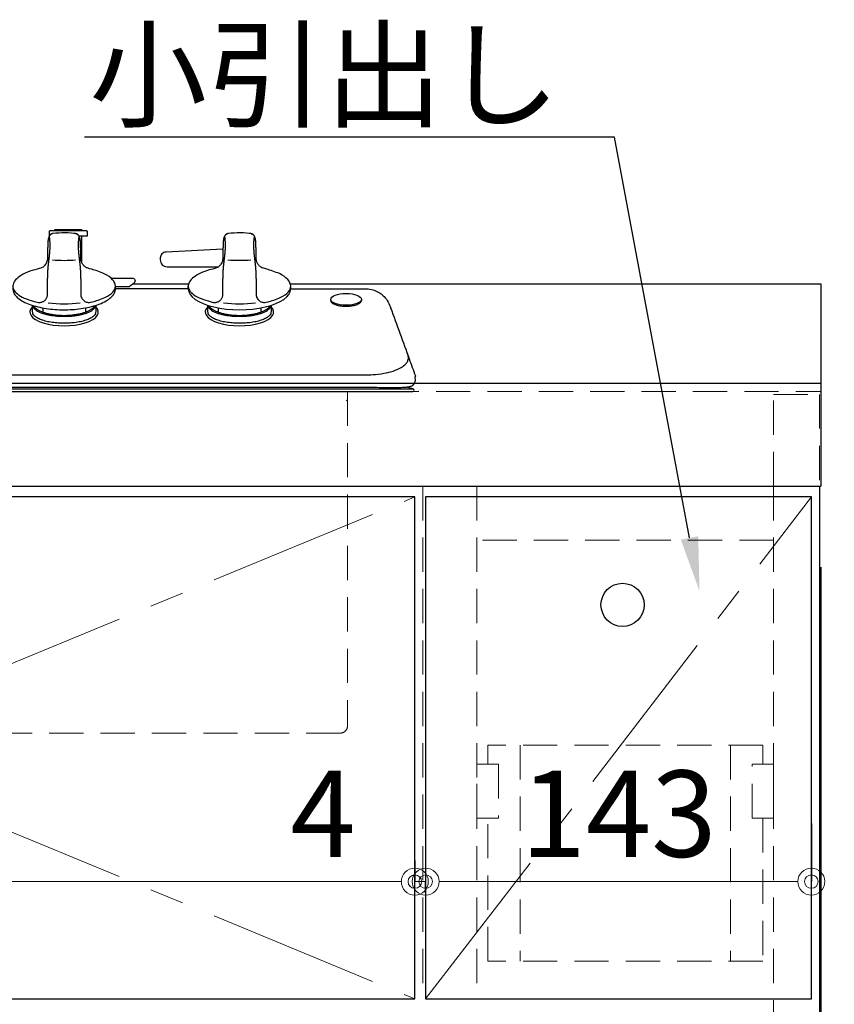
# Model space of a CAD drawing. Units: millimetres. Extents: x 0 to 4200, y 0 to 3227.
# Drawn here: x 1997 to 2299, y 1283 to 1648 of the extents above; entities that cross this region are included whole.
import ezdxf
from ezdxf import colors
from ezdxf.entities.mleader import LeaderData, LeaderLine
from ezdxf.math import Vec2, Vec3

# ---------------------------------------------------------------- set-up
doc = ezdxf.new("R2010")
doc.units = ezdxf.units.MM
doc.linetypes.add('CENTER', pattern=[50.8, 31.75, -6.35, 6.35, -6.35])
doc.linetypes.add('DASHED', pattern=[19.05, 12.7, -6.35])
doc.layers.get('0').update_dxf_attribs({"linetype": 'CONTINUOUS'})
doc.layers.get('DEFPOINTS').update_dxf_attribs({"color": 8, "linetype": 'CONTINUOUS'})
doc.layers.add('外形線', color=3, linetype='CONTINUOUS')
for name, color, linetype, lineweight in [('寸法', 7, 'CONTINUOUS', 9), ('芯線', 8, 'CENTER', 9), ('隠れ線', 6, 'DASHED', 9)]:
    doc.layers.add(name, color=color, linetype=linetype, lineweight=lineweight)
doc.styles.add('32mm文字', font='txt', dxfattribs={"height": 32})
doc.dimstyles.new('32mm寸法', dxfattribs={"dimtxt": 32, "dimasz": 10, "dimexe": 0, "dimexo": 30, "dimgap": 5, "dimtad": 1, "dimdsep": 46, "dimtxsty": '32mm文字', "dimblk": 'ORIGIN2', "dimcen": 5, "dimclrd": 256, "dimclrt": 256, "dimadec": 0, "dimazin": 0, "dimtfac": 1, "dimtmove": 0, "dimatfit": 3, "dimldrblk": 'OPEN30', "dimfxl": 1, "dimlwd": -1, "dimarcsym": 0})

# ---------------------------------------------------------------- blocks, each defined once
blk = doc.blocks.new('_Origin2')
at = {"color": 0, "linetype": 'ByBlock', "lineweight": -2}
blk.add_line((-0.5, 0), (-1, 0), dxfattribs=at)
for radius in [0.5, 0.25]:
    blk.add_circle((0, 0), radius, dxfattribs=at)
blk = doc.blocks.new('*D79')
at = {"layer": 'DEFPOINTS', "color": 0, "transparency": 16777216}
for p in [(2290.5, 1328.47), (2147.5, 1320.01), (2290.5, 1320.01)]:
    blk.add_point(p, dxfattribs=at)
at = {"layer": '寸法', "color": 0, "lineweight": -2, "transparency": 16777216}
for p, q in [((2147.5, 1350.01), (2147.5, 1328.47)), ((2290.5, 1350.01), (2290.5, 1328.47))]:
    blk.add_line(p, q, dxfattribs=at)
at = {"layer": '寸法', "transparency": 16777216}
blk.add_line((2157.5, 1328.47), (2280.5, 1328.47), dxfattribs=at)
at = {"layer": '寸法', "transparency": 16777216, "xscale": 10, "yscale": 10, "zscale": 10, "rotation": 180}
blk.add_blockref('_Origin2', (2147.5, 1328.47), dxfattribs=at)
at = {"layer": '寸法', "transparency": 16777216, "xscale": 10, "yscale": 10, "zscale": 10}
blk.add_blockref('_Origin2', (2290.5, 1328.47), dxfattribs=at)
at = {"layer": '寸法', "transparency": 16777216, "insert": (2219, 1349.47), "char_height": 32, "attachment_point": 5, "style": '32mm文字'}
blk.add_mtext('143', dxfattribs=at)
blk = doc.blocks.new('_Open30')
at = {"color": 0, "linetype": 'ByBlock', "lineweight": -2}
for p, q in [((-1, 0.268), (0, 0)), ((0, 0), (-1, -0.268)), ((0, 0), (-1, 0))]:
    blk.add_line(p, q, dxfattribs=at)
blk = doc.blocks.new('*D80')
at = {"layer": 'DEFPOINTS', "color": 0, "transparency": 16777216}
for p in [(2294, 1475), (1779, 1366.61), (2294, 1129.34)]:
    blk.add_point(p, dxfattribs=at)
at = {"layer": '寸法', "color": 0, "lineweight": -2, "transparency": 16777216}
for p, q in [((2294, 1445), (2294, 1129.34)), ((1779, 1336.61), (1779, 1129.34))]:
    blk.add_line(p, q, dxfattribs=at)
at = {"layer": '寸法', "transparency": 16777216}
blk.add_line((1789, 1129.34), (2284, 1129.34), dxfattribs=at)
at = {"layer": '寸法', "transparency": 16777216, "xscale": 10, "yscale": 10, "zscale": 10, "rotation": 180}
blk.add_blockref('_Origin2', (1779, 1129.34), dxfattribs=at)
at = {"layer": '寸法', "transparency": 16777216, "xscale": 10, "yscale": 10, "zscale": 10}
blk.add_blockref('_Origin2', (2294, 1129.34), dxfattribs=at)
at = {"layer": '寸法', "transparency": 16777216, "insert": (2036.5, 1153.84), "char_height": 32, "attachment_point": 5, "style": '32mm文字'}
blk.add_mtext('515 ガス接続口', dxfattribs=at)
blk = doc.blocks.new('PD-202B')
at = {"layer": '外形線'}
for p, q in [((155.32, 58.56), (155.32, 58.56)), ((155.33, 58.56), (155.32, 58.56)), ((155.37, 58.57), (155.33, 58.56)), ((155.41, 58.58), (155.37, 58.57)), ((101.1, 47.62), (101.1, 57.65)), ((113.5, 38.02), (113.5, 39.01)), ((140.49, 38.15), (113.5, 38.15)), ((140.49, 38.02), (140.49, 39.02)), ((140.5, 38.05), (140.5, 38.02)), ((178.5, 38.02), (178.5, 39.02)), ((178.5, 38.02), (178.5, 38.05)), ((204.7, 34.19), (204.7, 33.8)), ((86.59, 31.02), (86.59, 29.48)), ((102.4, 31.02), (102.4, 29.48)), ((151.59, 31.03), (151.59, 29.48)), ((167.4, 31.03), (167.4, 29.48)), ((-223.88, 0.98), (223.88, 0.98)), ((196, -0.1), (194.61, -0.1)), ((197.25, -0.1), (196, -0.1)), ((199.29, -3.27), (199, -3.37)), ((199.39, -3.12), (199.29, -3.27))]:
    blk.add_line(p, q, dxfattribs=at)
for points in [[(89, 57.69), (89, 59.35, -0.414214), (89.3, 59.65), (102.7, 59.65, -0.414214), (103, 59.35), (103, 57.65), (100.01, 57.65)], [(100.9, 59.95), (91.1, 59.95, 0.414214), (90.8, 59.65)], [(153.36, 52.8), (132.3, 51.72, 0.414214), (130.13, 49.54), (130.13, 48.8, 0.414214), (132.63, 46.3), (151.77, 46.3)], [(111.86, 42.05), (119.8, 42.05, -0.722487), (120.4, 40.25), (118.57, 38.89), (113.49, 38.89)], [(-221.26, 1.71), (-223.88, 0.98, 0.873505), (-223.75, 0), (223.75, 0, 0.873505), (223.88, 0.98), (221.26, 1.71)]]:
    blk.add_lwpolyline(points, format="xyb", dxfattribs=at)
blk.add_lwpolyline([(101.2, 59.65, 0.414214), (100.9, 59.95, -0.414214)], format="xyb", close=True, dxfattribs=at)
for centre, radius, start, end in [((94.49, 92.53), 43.89, 264.4231, 275.5769), ((159.49, 92.54), 43.89, 264.4231, 275.5769), ((94.49, 79.65), 47.14, 262.7228, 277.2772), ((159.49, 79.66), 47.14, 262.7228, 277.2772)]:
    blk.add_arc(centre, radius, start, end, dxfattribs=at)
for centre, major_axis, ratio, start_param, end_param in [((159.49, 38.02), (-19, 0), 0.404671, 0, 3.141593), ((94.49, 29.48), (-12.69, 0), 0.400845, 5.886286, 9.821678), ((159.49, 29.49), (-12.69, 0), 0.400845, 5.886286, 9.821678)]:
    blk.add_ellipse(centre, major_axis=major_axis, ratio=ratio, start_param=start_param, end_param=end_param, dxfattribs=at)
blk.add_ellipse((199, 34.18), major_axis=(-5.7, 0), ratio=0.381458, dxfattribs=at)
for points, weights, degree, knots in [([(90.29, 58.55), (90.16, 58.52), (89.91, 58.46), (89.48, 58.25), (89, 57.79), (88.45, 56.45), (88.43, 54.27), (88.34, 52.43), (88.3, 51.48), (88.3, 50.8), (88.3, 50.12), (88.3, 49.44), (88.3, 47.48), (87.07, 45.96), (85.16, 45.53), (79.04, 44.17), (75.49, 41.78), (75.49, 39.01), (75.49, 36.54), (78.86, 34.39), (84.71, 33.11), (85.61, 32.92), (86.51, 33.13), (87.23, 33.71), (87.95, 34.29), (88.35, 35.12), (88.35, 36.05), (88.35, 37.48), (88.35, 38.92), (88.35, 40.36), (88.38, 42.36), (88.44, 45.53), (89.12, 50.59), (89.43, 54.33), (89.13, 56.87), (89.05, 57.47)], [1, 1, 1, 1, 1, 1, 1, 1, 1, 1, 1, 1, 0.853343307235, 0.853343307235, 1, 0.908968109619, 0.908968109619, 1, 0.913584514846, 0.913584514846, 1, 0.934703502853, 0.934703502853, 1, 0.934703502853, 0.934703502853, 1, 1, 1, 1, 1, 1, 1, 1, 1, 1], 3, [0.040357, 0.040357, 0.040357, 0.040357, 0.441096, 0.813709, 1.445666, 2.403899, 5.044164, 7.921524, 7.921524, 7.921524, 8.921524, 8.921524, 8.921524, 10.273737, 10.273737, 10.273737, 11.331183, 11.331183, 11.331183, 12.360841, 12.360841, 12.360841, 13.253418, 13.253418, 13.253418, 14.145995, 14.145995, 14.145995, 15.145995, 15.145995, 15.145995, 21.130945, 24.639794, 30.47328, 32.295957, 32.295957, 32.295957, 32.295957]), ([(99.94, 57.47), (99.86, 56.87), (99.56, 54.33), (99.87, 50.59), (100.55, 45.53), (100.61, 42.36), (100.64, 40.36), (100.64, 38.92), (100.64, 37.48), (100.64, 36.05), (100.64, 35.12), (101.04, 34.29), (101.76, 33.71), (102.48, 33.13), (103.38, 32.92), (104.28, 33.11), (110.13, 34.39), (113.5, 36.54), (113.5, 39.01), (113.5, 41.78), (109.95, 44.17), (103.83, 45.53), (101.92, 45.96), (100.69, 47.48), (100.69, 49.44), (100.69, 50.12), (100.69, 50.8), (100.69, 51.48), (100.65, 52.43), (100.56, 54.27), (100.54, 56.45), (99.99, 57.79), (99.51, 58.25), (99.07, 58.47), (98.81, 58.52), (98.66, 58.55), (95.88, 58.94), (93.07, 58.94), (90.29, 58.55)], [1, 1, 1, 1, 1, 1, 1, 1, 1, 1, 0.934703502853, 0.934703502853, 1, 0.934703502853, 0.934703502853, 1, 0.913584514846, 0.913584514846, 1, 0.908968109619, 0.908968109619, 1, 0.853343307235, 0.853343307235, 1, 1, 1, 1, 1, 1, 1, 1, 1, 1, 1, 1, 0.993793707416, 0.993793707416, 1], 3, [0, 0, 0, 0, 1.822677, 7.656163, 11.165011, 17.149961, 17.149961, 17.149961, 18.149961, 18.149961, 18.149961, 19.042538, 19.042538, 19.042538, 19.935115, 19.935115, 19.935115, 20.964774, 20.964774, 20.964774, 22.022219, 22.022219, 22.022219, 23.374432, 23.374432, 23.374432, 24.374432, 24.374432, 24.374432, 27.251792, 29.892058, 30.850291, 31.482248, 31.854861, 32.295957, 32.295957, 32.295957, 32.569071, 32.569071, 32.569071, 32.569071]), ([(155.33, 58.56), (155.18, 58.53), (154.92, 58.47), (154.48, 58.25), (154, 57.79), (153.45, 56.46), (153.43, 54.27), (153.34, 52.44), (153.3, 51.48), (153.3, 50.8), (153.3, 50.12), (153.3, 49.44), (153.3, 47.49), (152.07, 45.96), (150.16, 45.54), (144.04, 44.18), (140.49, 41.79), (140.49, 39.02), (140.49, 36.54), (143.86, 34.39), (149.71, 33.12), (150.61, 32.92), (151.51, 33.13), (152.23, 33.71), (152.95, 34.29), (153.35, 35.13), (153.35, 36.05), (153.35, 37.49), (153.35, 38.93), (153.35, 40.37), (153.38, 42.37), (153.44, 45.54), (154.12, 50.6), (154.43, 54.34), (154.13, 56.87), (154.05, 57.48)], [1, 1, 1, 1, 1, 1, 1, 1, 1, 1, 1, 1, 0.853343307235, 0.853343307235, 1, 0.908968109619, 0.908968109619, 1, 0.913584514846, 0.913584514846, 1, 0.934703502853, 0.934703502853, 1, 0.934703502853, 0.934703502853, 1, 1, 1, 1, 1, 1, 1, 1, 1, 1], 3, [0, 0, 0, 0, 0.441096, 0.813709, 1.445666, 2.403899, 5.044164, 7.921524, 7.921524, 7.921524, 8.921524, 8.921524, 8.921524, 10.273737, 10.273737, 10.273737, 11.331183, 11.331183, 11.331183, 12.360841, 12.360841, 12.360841, 13.253418, 13.253418, 13.253418, 14.145995, 14.145995, 14.145995, 15.145995, 15.145995, 15.145995, 21.130945, 24.639794, 30.47328, 32.295957, 32.295957, 32.295957, 32.295957]), ([(164.94, 57.48), (164.86, 56.87), (164.56, 54.34), (164.87, 50.6), (165.55, 45.54), (165.61, 42.37), (165.64, 40.37), (165.64, 38.93), (165.64, 37.49), (165.64, 36.05), (165.64, 35.13), (166.04, 34.29), (166.76, 33.71), (167.48, 33.13), (168.38, 32.92), (169.28, 33.12), (175.13, 34.39), (178.5, 36.54), (178.5, 39.02), (178.5, 41.79), (174.95, 44.18), (168.83, 45.54), (166.92, 45.96), (165.69, 47.49), (165.69, 49.44), (165.69, 50.12), (165.69, 50.8), (165.69, 51.48), (165.65, 52.44), (165.56, 54.27), (165.54, 56.46), (164.99, 57.79), (164.51, 58.25), (164.07, 58.47), (163.81, 58.53), (163.66, 58.56), (160.88, 58.94), (158.07, 58.94), (155.29, 58.56)], [1, 1, 1, 1, 1, 1, 1, 1, 1, 1, 0.934703502853, 0.934703502853, 1, 0.934703502853, 0.934703502853, 1, 0.913584514846, 0.913584514846, 1, 0.908968109619, 0.908968109619, 1, 0.853343307235, 0.853343307235, 1, 1, 1, 1, 1, 1, 1, 1, 1, 1, 1, 1, 0.993793707416, 0.993793707416, 1], 3, [0, 0, 0, 0, 1.822677, 7.656163, 11.165011, 17.149961, 17.149961, 17.149961, 18.149961, 18.149961, 18.149961, 19.042538, 19.042538, 19.042538, 19.935115, 19.935115, 19.935115, 20.964774, 20.964774, 20.964774, 22.022219, 22.022219, 22.022219, 23.374432, 23.374432, 23.374432, 24.374432, 24.374432, 24.374432, 27.251792, 29.892058, 30.850291, 31.482248, 31.854861, 32.295957, 32.295957, 32.295957, 32.569071, 32.569071, 32.569071, 32.569071]), ([(75.49, 39.01), (75.49, 38.52), (75.49, 38.02), (75.49, 30.33), (94.49, 30.33), (113.5, 30.33), (113.5, 38.02)], [1, 1, 1, 0.707106781187, 1, 0.707106781187, 1], 2, [0, 0, 0, 1, 1, 2.570796, 2.570796, 4.141593, 4.141593, 4.141593]), ([(193.29, 34.18), (193.29, 34), (193.29, 33.82), (193.29, 32.56), (196.16, 31.93), (199.02, 31.3), (201.87, 31.94), (204.72, 32.57), (204.7, 33.83)], [1, 1, 1, 0.86547958243, 1, 0.86547958243, 1, 0.86547958243, 1], 2, [0, 0, 0, 1, 1, 2.049379, 2.049379, 3.098758, 3.098758, 4.148136, 4.148136, 4.148136]), ([(106.19, 31.96), (106.19, 30.72), (106.19, 29.48), (106.19, 25.32), (94.49, 25.32), (82.8, 25.32), (82.8, 29.48), (82.8, 30.72), (82.8, 31.96)], [1, 1, 1, 0.707106781187, 1, 0.707106781187, 1, 1, 1], 2, [0, 0, 0, 0.956794, 0.956794, 2.527591, 2.527591, 4.098387, 4.098387, 5.055181, 5.055181, 5.055181]), ([(82.8, 31.96), (83.11, 27.91), (94.49, 27.91), (105.88, 27.91), (106.19, 31.96)], [0.989018675018, 0.712704423269, 1, 0.712704423269, 0.989018675018], 2, [1.03002, 1.03002, 1.03002, 2.570796, 2.570796, 4.111572, 4.111572, 4.111572]), ([(83.24, 31.83), (83.28, 31.7), (83.34, 31.56), (83.43, 31.43), (84.7, 29.55), (89.25, 28.25), (94.49, 28.25), (99.74, 28.25), (104.29, 29.55), (105.56, 31.43), (105.65, 31.56), (105.71, 31.7), (105.75, 31.83)], [0.989018675018, 0.989018675018, 0.989018675018, 0.989018675018, 0.804809173852, 0.808469615513, 1, 0.808469615513, 0.804809173852, 0.989018675018, 0.989018675018, 0.989018675018, 0.989018675018], 3, [0, 0, 0, 0, 0.138024, 0.138024, 0.138024, 1.6788, 1.6788, 1.6788, 3.219576, 3.219576, 3.219576, 3.3576, 3.3576, 3.3576, 3.3576]), ([(171.19, 31.97), (171.19, 30.73), (171.19, 29.49), (171.19, 25.32), (159.49, 25.32), (147.8, 25.32), (147.8, 29.49), (147.8, 30.73), (147.8, 31.97)], [1, 1, 1, 0.707106781187, 1, 0.707106781187, 1, 1, 1], 2, [0, 0, 0, 0.956794, 0.956794, 2.527591, 2.527591, 4.098387, 4.098387, 5.055181, 5.055181, 5.055181]), ([(147.8, 31.96), (148.11, 27.91), (159.49, 27.91), (170.88, 27.91), (171.19, 31.96)], [0.989018675018, 0.712704423269, 1, 0.712704423269, 0.989018675018], 2, [1.03002, 1.03002, 1.03002, 2.570796, 2.570796, 4.111572, 4.111572, 4.111572]), ([(148.24, 31.83), (148.28, 31.7), (148.34, 31.57), (148.43, 31.43), (149.7, 29.55), (154.25, 28.25), (159.49, 28.25), (164.74, 28.25), (169.29, 29.55), (170.56, 31.43), (170.65, 31.57), (170.71, 31.7), (170.75, 31.83)], [0.989018675018, 0.989018675018, 0.989018675018, 0.989018675018, 0.804809173852, 0.808469615513, 1, 0.808469615513, 0.804809173852, 0.989018675018, 0.989018675018, 0.989018675018, 0.989018675018], 3, [0, 0, 0, 0, 0.138024, 0.138024, 0.138024, 1.6788, 1.6788, 1.6788, 3.219576, 3.219576, 3.219576, 3.3576, 3.3576, 3.3576, 3.3576])]:
    blk.add_rational_spline(points, weights, degree=degree, knots=knots, dxfattribs=at)
for points, knots in [([(178.44, 38.15), (187.65, 38.15), (196.86, 38.15), (206.07, 38.15), (206.46, 38.14), (207.67, 38.09), (209.58, 37.57), (211.57, 36.56), (213.32, 35.15), (214.68, 33.25), (215.31, 31.72), (215.62, 30.98)], [0, 0, 0, 0, 1, 1, 1, 2.160671, 4.651341, 6.84035, 8.820493, 11.330747, 13.763594, 13.763594, 13.763594, 13.763594]), ([(-220.18, 18.49), (-220.96, 16.33), (-221.75, 14.17), (-222.54, 12.01), (-223.3, 9.92), (-224.06, 7.82), (-224.82, 5.73), (-224.82, 5.71), (-224.82, 5.7), (-224.82, 5.68), (-224.74, 5.65), (-224.66, 5.61), (-224.58, 5.57), (-224.64, 5.24), (-224.77, 4.63), (-224.68, 3.71), (-224.34, 2.91), (-223.66, 2.16), (-222.43, 1.84), (-220.82, 1.64), (-218.31, 1.54), (-215.1, 1.51), (-211.35, 1.56), (-208.89, 1.65), (-207.67, 1.7), (-138.45, 1.7), (-69.23, 1.7), (0, 1.7), (69.22, 1.7), (138.44, 1.7), (207.66, 1.7), (208.88, 1.65), (211.34, 1.56), (215.09, 1.51), (218.3, 1.54), (220.81, 1.64), (222.42, 1.84), (223.65, 2.16), (224.33, 2.91), (224.67, 3.71), (224.76, 4.63), (224.63, 5.24), (224.57, 5.57), (224.65, 5.61), (224.73, 5.65), (224.81, 5.68), (224.81, 5.7), (224.81, 5.71), (224.81, 5.73), (224.05, 7.82), (223.29, 9.92), (222.53, 12.01), (220.23, 18.33), (217.93, 24.65), (215.62, 30.98)], [-1.030458, -1.030458, -1.030458, -1.030458, 0, 0, 0, 1, 1, 1, 2, 2, 2, 3, 3, 3, 4.011487, 4.848023, 5.738409, 6.574886, 7.772891, 9.416225, 11.471273, 15.310921, 19.046495, 22.710329, 22.710329, 22.710329, 23.210329, 23.210329, 23.210329, 23.710329, 23.710329, 23.710329, 27.374162, 31.109737, 34.949384, 37.004433, 38.647767, 39.845772, 40.682249, 41.572635, 42.409171, 43.420658, 43.420658, 43.420658, 44.420658, 44.420658, 44.420658, 45.420658, 45.420658, 45.420658, 46.420658, 46.420658, 46.420658, 49.435974, 49.435974, 49.435974, 49.435974]), ([(-206.51, 6.2), (-68.84, 6.2), (68.83, 6.2), (206.5, 6.2), (207.63, 6.25), (210.16, 6.35), (213.77, 6.85), (217.24, 7.81), (219.76, 9.03), (221.33, 10.36), (221.97, 11.42), (222.12, 12.31), (222.07, 13), (221.98, 13.43), (221.95, 13.6)], [0, 0, 0, 0, 1, 1, 1, 4.39215, 8.579494, 11.920906, 15.148862, 16.897212, 18.016368, 18.781441, 19.564729, 20.091598, 20.091598, 20.091598, 20.091598])]:
    blk.add_open_spline(points, degree=3, knots=knots, dxfattribs=at)
at = {"layer": '隠れ線'}
blk.add_lwpolyline([(199.5, 0), (199.5, -123.9, -0.414214), (196.9, -126.5), (0, -126.5), (-196.9, -126.5, -0.414214), (-199.5, -123.9), (-199.5, 0)], format="xyb", dxfattribs=at)
blk.add_lwpolyline([(199.5, -123.93), (199.49, -123.94), (199.49, -123.96)], dxfattribs=at)
blk = doc.blocks.new('*D104')
at = {"layer": 'DEFPOINTS', "color": 0, "transparency": 16777216}
for p in [(1693.5, 1366.25), (2143.5, 1366.25), (2143.5, 1328.47)]:
    blk.add_point(p, dxfattribs=at)
at = {"layer": '寸法', "color": 0, "lineweight": -2, "transparency": 16777216}
for p, q in [((1693.5, 1336.25), (1693.5, 1328.47)), ((2143.5, 1336.25), (2143.5, 1328.47))]:
    blk.add_line(p, q, dxfattribs=at)
at = {"layer": '寸法', "transparency": 16777216}
blk.add_line((1703.5, 1328.47), (2133.5, 1328.47), dxfattribs=at)
at = {"layer": '寸法', "transparency": 16777216, "xscale": 10, "yscale": 10, "zscale": 10, "rotation": 180}
blk.add_blockref('_Origin2', (1693.5, 1328.47), dxfattribs=at)
at = {"layer": '寸法', "transparency": 16777216, "xscale": 10, "yscale": 10, "zscale": 10}
blk.add_blockref('_Origin2', (2143.5, 1328.47), dxfattribs=at)
at = {"layer": '寸法', "transparency": 16777216, "insert": (1918.5, 1349.55), "char_height": 32, "attachment_point": 5, "style": '32mm文字'}
blk.add_mtext('FIX 450', dxfattribs=at)
blk = doc.blocks.new('*D105')
at = {"layer": 'DEFPOINTS', "color": 0, "transparency": 16777216}
for p in [(2143.5, 1354.44), (2147.5, 1354.44), (2143.5, 1328.47)]:
    blk.add_point(p, dxfattribs=at)
at = {"layer": '寸法', "transparency": 16777216}
for p, q in [((2133.5, 1328.47), (2095.47, 1328.47)), ((2147.5, 1328.47), (2143.5, 1328.47)), ((2157.5, 1328.47), (2167.5, 1328.47))]:
    blk.add_line(p, q, dxfattribs=at)
at = {"layer": '寸法', "color": 0, "lineweight": -2, "transparency": 16777216}
for p, q in [((2143.5, 1324.44), (2143.5, 1328.47)), ((2147.5, 1324.44), (2147.5, 1328.47))]:
    blk.add_line(p, q, dxfattribs=at)
at = {"layer": '寸法', "transparency": 16777216, "xscale": 10, "yscale": 10, "zscale": 10}
blk.add_blockref('_Origin2', (2143.5, 1328.47), dxfattribs=at)
at = {"layer": '寸法', "transparency": 16777216, "xscale": 10, "yscale": 10, "zscale": 10, "rotation": 180}
blk.add_blockref('_Origin2', (2147.5, 1328.47), dxfattribs=at)
at = {"layer": '寸法', "transparency": 16777216, "insert": (2109.48, 1349.47), "char_height": 32, "attachment_point": 5, "style": '32mm文字'}
blk.add_mtext('4', dxfattribs=at)

msp = doc.modelspace()

# ---------------------------------------------------------------- linework, layer by layer
at = {"color": 7, "linetype": 'Continuous'}
msp.add_line((2294, 1550), (2294, 1475), dxfattribs=at)
at = {"color": 4}
for points in [[(2143.5, 1471), (1693.5, 1471), (1693.5, 1285), (2143.5, 1285)], [(2290.5, 1471), (2147.5, 1471), (2147.5, 1285), (2290.5, 1285)]]:
    msp.add_lwpolyline(points, close=True, dxfattribs=at)
msp.add_circle((2220.5, 1431), 8, dxfattribs=at)
at = {"layer": '外形線'}
for p, q in [((2294, 1513), (494, 1513)), ((494, 1475), (2294, 1475))]:
    msp.add_line(p, q, dxfattribs=at)
for points in [[(2039.067, 1550), (2059.664, 1550)], [(2097.336, 1550), (2294, 1550)], [(2293.5, 1475), (2293.5, 660), (494.5, 660), (494.5, 1475)]]:
    msp.add_lwpolyline(points, dxfattribs=at)
at = {"layer": '芯線', "color": 4, "lineweight": 9, "ltscale": 2}
for p, q in [((1693.5, 1285), (2143.5, 1471)), ((1693.5, 1471), (2143.5, 1285)), ((2147.5, 1285), (2290.5, 1471))]:
    msp.add_line(p, q, dxfattribs=at)
at = {"layer": '隠れ線'}
msp.add_line((494, 1510), (2294, 1510), dxfattribs=at)
at = {"layer": '隠れ線', "color": 3}
for p, q in [((2146.5, 1475), (2146.5, 1284.999)), ((2166.5, 1475), (2166.5, 1285)), ((2276.5, 1475), (2276.5, 660)), ((2276.5, 1455), (2166.5, 1455)), ((2276.5, 1285), (1701.5, 1285))]:
    msp.add_line(p, q, dxfattribs=at)
at = {"layer": '隠れ線', "color": 6}
for p, q in [((2182.5, 1379), (2182.5, 1299)), ((2260.5, 1379), (2260.5, 1299))]:
    msp.add_line(p, q, dxfattribs=at)
at = {"layer": '隠れ線', "color": 253, "linetype": 'DASHED'}
msp.add_lwpolyline([(2276.5, 1475), (2276.5, 1509), (2293.5, 1509), (2293.5, 1475)], dxfattribs=at)
at = {"layer": '隠れ線', "color": 6}
for points in [[(2272.5, 1372), (2272.5, 1379), (2170.5, 1379), (2170.5, 1372)], [(2166.5, 1352), (2166.5, 1372), (2174.505, 1372), (2174.505, 1352), (2166.505, 1352)], [(2272.5, 1352), (2272.5, 1299), (2170.5, 1299), (2170.5, 1352)]]:
    msp.add_lwpolyline(points, dxfattribs=at)
msp.add_lwpolyline([(2268.5, 1372), (2276.5, 1372), (2276.5, 1352), (2268.5, 1352)], close=True, dxfattribs=at)

# ---------------------------------------------------------------- block references
msp.add_blockref('PD-202B', (1919.005, 1510))

# ---------------------------------------------------------------- dimensions: what is measured, and where the dimension line sits
at = {"layer": '寸法'}
dim = msp.add_linear_dim(base=(2294, 1129.344), p1=(1779, 1366.615), p2=(2294, 1475), text='<> ガス接続口', dimstyle='32mm寸法', override={"dimdec": 1}, dxfattribs=at)
dim.commit()
dim.dimension.update_dxf_attribs({"geometry": '*D80', "text_midpoint": (2036.5, 1129.344), "dimtype": 160})
dim = msp.add_linear_dim(base=(2143.5, 1328.471), p1=(1693.5, 1366.25), p2=(2143.5, 1366.25), text='FIX <>', dimstyle='32mm寸法', dxfattribs=at)
dim.commit()
dim.dimension.update_dxf_attribs({"geometry": '*D104', "text_midpoint": (1918.5, 1349.552)})
for base, p1, p2, picture, middle in [((2143.5, 1328.471), (2147.5, 1354.444), (2143.5, 1354.444), '*D105', (2109.485, 1349.471)), ((2290.5, 1328.471), (2147.5, 1320.012), (2290.5, 1320.012), '*D79', (2219, 1349.471))]:
    dim = msp.add_linear_dim(base=base, p1=p1, p2=p2, dimstyle='32mm寸法', dxfattribs=at)
    dim.commit()
    dim.dimension.update_dxf_attribs({"geometry": picture, "text_midpoint": middle})

# ---------------------------------------------------------------- leaders
ml = msp.add_multileader_mtext('Standard', dxfattribs=at)
ml.set_content('小引出し', color=256, style='32mm文字')
ml.set_leader_properties(color=256)
ml.build(insert=Vec2(0, 0))
ml.multileader.update_dxf_attribs({"text_left_attachment_type": 5, "text_right_attachment_type": 5, "dogleg_length": 15, "arrow_head_size": 20})
ctx = ml.context
ctx.base_point, ctx.char_height, ctx.arrow_head_size, ctx.landing_gap_size, ctx.plane_origin = Vec3(2033.6, 1604.306), 32, 20, 5, Vec3(2165.71, 1668.813)
ctx.left_attachment, ctx.right_attachment, ctx.text_align_type = 5, 5, 2
notes = []
notes.append((ctx, [(1, (1, 1, 0), (2217.463, 1604.306), (-1, 0), 15, [(0, [(2249.009, 1436.144)], 0, [])])]))
ctx.mtext.insert, ctx.mtext.defined_height, ctx.mtext.alignment, ctx.mtext.flow_direction = Vec3(2197.463, 1643.355), 50.553, 3, 5
for ctx, leaders in notes:
    for number, flags, end, landing, length, lines in leaders:
        leader = LeaderData()
        leader.index, (leader.has_last_leader_line, leader.has_dogleg_vector, leader.attachment_direction) = number, flags
        leader.last_leader_point, leader.dogleg_vector, leader.dogleg_length = Vec3(end), Vec3(landing), length
        for number, points, colour, breaks in lines:
            line = LeaderLine()
            line.index, line.vertices, line.color, line.breaks = number, Vec3.list(points), colors.encode_raw_color(colour), breaks
            leader.lines.append(line)
        ctx.leaders.append(leader)

doc.saveas('drawing.dxf')
